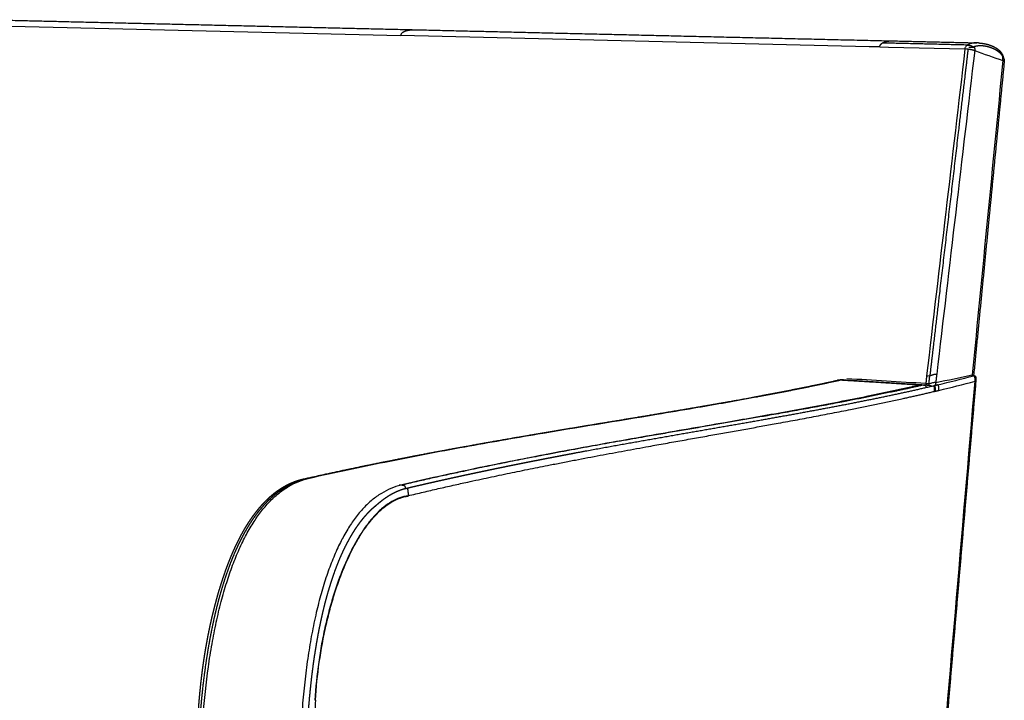
# Model space of a CAD drawing. Units: millimetres. Extents: x 0 to 1809, y 0 to 2076.
# Drawn here: x 345 to 691, y 541 to 780 of the extents above; entities that cross this region are included whole.
import ezdxf

# ---------------------------------------------------------------- set-up
doc = ezdxf.new("R2010")
doc.units = ezdxf.units.MM
doc.header["$MEASUREMENT"] = 0
doc.layers.add('Predeterminado$Asiento', color=7, linetype='Continuous', true_color=0xffdead)

msp = doc.modelspace()

# ---------------------------------------------------------------- linework, layer by layer
at = {"layer": 'Predeterminado$Asiento'}
for p, q in [((331.32, 777.56), (479.19, 774)), ((643.48, 770.04), (479.19, 774)), ((647.16, 769.96), (643.48, 770.04)), ((647.16, 769.96), (650.23, 769.88)), ((650.23, 769.88), (677.07, 769.24)), ((481.7, 612.38), (481.7, 612.51))]:
    msp.add_line(p, q, dxfattribs=at)
for centre, radius, start, end in [((159828.92, -17957.03), 160249.76, 173.2892674, 173.3305308), ((175075.44, -19756), 175598.58, 173.2876937, 173.3249942), ((676.87, 751.04), 18.19, 85.9734, 89.3916), ((681.57, 766.07), 4.23, 106.0746, 114.3016), ((760.43, 981.23), 227.09, 249.3902, 252.0305), ((1239353.41, -120085.31), 1244544.49, 174.4275568, 174.43266019), ((634.41, 640.08), 13.09, 92.0349, 98.0108), ((-29223.45, -486619.59), 488187.13, 86.4901569, 86.4934175), ((663.84, 659.41), 4.8, 267.4178, 281.151), ((568.89, 1159.11), 516.23, 280.9367, 282.3851), ((541.24, 1185.72), 549, 283.2959, 284.6605), ((669.57, 655.09), 10.04, 356.2527, 358.8482), ((674.2, 654.96), 5.92, 356.2647, 357.9891), ((631.57, 652.63), 0.199, 84.2232, 102.474), ((663.43, 644.87), 6.52, 96.2169, 101.3386), ((681.51, 651.09), 18.16, 177.5982, 179.0814), ((665.99, 651.6), 1.58, 173.2379, 191.9868), ((-163718.48, 14636.24), 164992.74, 355.0816959, 355.1382009), ((537.41, 1196.06), 561.95, 283.4292, 284.7649), ((333.01, 2104.54), 1482.21, 279.90549, 280.45733), ((602.08, 646.73), 0.22, 79.5843, 100.2024), ((446.77, 616.78), 1.91, 91.9329, 102.0921), ((612.73, 530.62), 163.84, 176.4615, 179.6092)]:
    msp.add_arc(centre, radius, start, end, dxfattribs=at)
for points, weights, degree in [([(333.72, 779.51), (382.1, 778.38), (432.18, 777.21), (484.04, 775.99)], [2706.76212805, 2660.9756641, 2615.18970167, 2569.40424156], 3), ([(484.17, 775.99), (537.95, 774.73), (593.71, 773.43), (651.57, 772.08)], [2569.28935668, 2523.48183724, 2477.6748165, 2431.86829374], 3), ([(647.16, 769.96), (647.24, 770.53), (647.57, 770.98), (648.07, 771.32)], [2422.55871317, 2422.53569335, 2423.12063807, 2424.14210347], 3), ([(677.94, 770.61), (667.92, 770.85), (657.97, 771.09), (648.07, 771.32)], [2401.20308105, 2408.84942539, 2416.49576683, 2424.14210347], 3), ([(651.64, 772.08), (661.45, 771.85), (671.33, 771.62), (681.26, 771.39)], [2431.82905225, 2424.22839931, 2416.62822912, 2409.02842515], 3), ([(678.15, 769.19), (677.03, 759.67), (674.79, 740.63), (671.45, 712.03), (668.11, 683.39), (665.88, 664.27), (664.76, 654.7)], [2399.00401305, 2399.31497817, 2399.93381265, 2400.86339645, 2401.80343445, 2402.44144715, 2402.76385509], 3), ([(678.15, 769.19), (679.18, 769.12), (679.98, 768.95), (680.49, 768.68)], [2399.00401305, 2398.68103665, 2399.21717824, 2400.55641183], 3), ([(690.87, 765), (690.86, 765.03), (690.73, 765.09), (690.37, 765.22)], [2427.85400248, 2427.50724308, 2426.92836457, 2425.98225846], 3), ([(690.38, 766.44), (690.43, 766.49), (690.46, 766.54), (690.44, 766.6)], [2427.59871806, 2427.61435915, 2427.6443916, 2427.70524179], 3), ([(603.22, 647.15), (613.13, 648.98), (622.85, 650.91), (632.41, 653.01)], [2353.83662377, 2375.74296782, 2397.6225912, 2419.44414397], 3), ([(633.12, 653.05), (632.81, 653.06), (632.58, 653.05), (632.41, 653.01)], [2418.94835367, 2419.15027801, 2419.31299214, 2419.44414477], 3), ([(634.47, 653.16), (634.09, 653.18), (633.64, 653.15), (633.12, 653.05)], [2421.78094318, 2420.96623497, 2420.02735348, 2418.94835364], 3), ([(663.62, 654.61), (663.48, 653.48), (663.4, 652.57), (663.37, 651.85)], [2403.42776508, 2403.47469305, 2403.58720465, 2403.73534487], 3), ([(664.43, 651.79), (664.54, 652.76), (664.65, 653.73), (664.76, 654.7)], [2402.8620044, 2402.82925374, 2402.79653736, 2402.76385509], 3), ([(664.76, 654.7), (665.83, 654.9), (666.6, 655.36), (667.16, 655.14)], [2402.76385509, 2402.38190558, 2402.89761647, 2404.34471206], 3), ([(667.16, 655.14), (667.05, 654.18), (666.94, 653.21), (666.83, 652.25)], [2404.34471206, 2404.37767947, 2404.41067077, 2404.44368532], 3), ([(679.61, 654.89), (679.99, 654.8), (680.12, 654.76), (680.12, 654.75)], [2435.21611445, 2436.21544963, 2436.80548223, 2437.14509648], 3), ([(680.62, 652.67), (680.63, 653.4), (680.63, 654.12), (680.53, 654.52), (680.37, 654.64), (680.19, 654.59)], [2434.33696956, 2434.13486585, 2433.93275858, 2433.95636674, 2434.15021362, 2434.4203246], 5), ([(660.78, 651.34), (661.29, 651.44), (661.72, 651.48), (662.09, 651.46)], [2397.63465074, 2398.69472297, 2399.61868564, 2400.42182024], 3), ([(662.15, 651.26), (661.78, 651.29), (661.12, 651.32), (660.78, 651.34)], [2396.67004678, 2396.94823315, 2397.32986832, 2397.63465074], 3), ([(663.48, 650.5), (663.58, 650.77), (663.54, 651.02), (663.27, 651.19), (662.71, 651.23), (662.15, 651.26)], [2395.80407884, 2395.67022111, 2395.64208212, 2395.81759575, 2396.24382053, 2396.67004678], 5), ([(664.43, 651.79), (664.09, 651.72), (663.71, 651.83), (663.37, 651.85)], [2402.8620044, 2402.98123176, 2403.47464128, 2403.73534487], 3), ([(665.87, 651.05), (666.05, 651.09), (666.22, 650.97), (666.31, 650.56), (666.31, 649.83), (666.31, 649.1)], [2400.27810473, 2400.01853751, 2399.83572045, 2399.81934095, 2400.02035963, 2400.221365], 5), ([(665.89, 651.05), (666.02, 651.08), (666.15, 651.11), (666.27, 651.14)], [2400.32745025, 2400.63159232, 2400.93572298, 2401.23984215], 3), ([(666.72, 649.2), (666.72, 649.92), (666.72, 650.65), (666.63, 651.06), (666.46, 651.19), (666.27, 651.14)], [2401.18235558, 2400.98133076, 2400.78029295, 2400.79687589, 2400.97999825, 2401.23985718], 5), ([(666.3, 651.15), (666.69, 651.24), (667.08, 651.34), (667.48, 651.43)], [2401.28960261, 2402.21860066, 2403.14749168, 2404.07627267], 3), ([(666.83, 652.25), (666.79, 651.96), (666.72, 651.57), (666.66, 651.24)], [2404.44368532, 2404.45374197, 2404.65573696, 2404.86932369], 3), ([(666.72, 649.2), (667.12, 649.29), (667.52, 649.39), (667.92, 649.48)], [2401.18235558, 2402.12721211, 2403.07196723, 2404.01661908], 3), ([(667.92, 649.48), (667.92, 650.21), (667.92, 650.94), (667.83, 651.35), (667.67, 651.47), (667.48, 651.43)], [2404.01661908, 2403.8155445, 2403.61445787, 2403.63161545, 2403.81560159, 2404.07629075], 5), ([(603.15, 647.14), (603.32, 647.17), (603.54, 647.18), (603.83, 647.17)], [2353.69532022, 2353.57854068, 2353.4390404, 2353.27220742], 3), ([(666.31, 649.1), (666.44, 649.13), (666.58, 649.16), (666.72, 649.2)], [2400.221365, 2400.5417068, 2400.86203702, 2401.18235558], 3), ([(445.14, 618.41), (458.53, 621.43), (471.63, 624.13), (484.45, 626.59)], [2055.4154113, 2077.80960431, 2100.26127492, 2122.75400737], 3), ([(445.1, 618.4), (445.17, 618.43), (445.23, 618.42), (445.3, 618.38)], [2055.41729437, 2055.37569036, 2055.34110395, 2055.31224946], 3), ([(446.17, 618.6), (446.37, 618.67), (446.65, 618.71), (447.06, 618.68)], [2054.55496739, 2054.4135135, 2054.23360385, 2054.00428603], 3), ([(479.24, 616.19), (479.06, 616.2), (478.75, 616.23), (478.58, 616.24)], [2031.65417044, 2031.77612212, 2031.99024547, 2032.1129723], 3), ([(480.71, 615.04), (480.84, 615.44), (480.83, 615.82), (480.54, 616.09), (479.89, 616.14), (479.24, 616.19)], [2030.85341378, 2030.68192389, 2030.61176363, 2030.76329984, 2031.20870631, 2031.65417044], 5), ([(481.1, 615.13), (481.34, 615.19), (481.55, 615.01), (481.68, 614.46), (481.69, 613.48), (481.7, 612.51)], [2030.47942868, 2030.28476385, 2030.16670189, 2030.20166546, 2030.42989012, 2030.65783157], 5), ([(449.2, 540.74), (449.12, 540.74), (449.04, 540.74), (448.96, 540.73)], [1990.94369068, 1990.81263808, 1990.68158629, 1990.55053507], 3)]:
    msp.add_rational_spline(points, weights, degree=degree, dxfattribs=at)
for points, weights, degree, knots in [([(479.19, 774), (479.3, 774.95), (480.83, 775.84), (483.3, 776.01), (484.17, 775.99)], [2560.15750127, 2560.11624689, 2562.81490729, 2567.59353247, 2569.28935678], 3, [0, 0, 0, 0, 9.840605, 14.695358, 14.695358, 14.695358, 14.695358]), ([(648.07, 771.32), (648.84, 771.83), (650.08, 772.09), (651.49, 772.08), (651.57, 772.08)], [2424.14210347, 2425.67981398, 2428.36451512, 2431.50478983, 2431.69094613], 3, [5.605905, 5.605905, 5.605905, 5.605905, 14.045034, 14.57248, 14.57248, 14.57248, 14.57248]), ([(681.8, 771.36), (681.54, 771.38), (680.01, 771.43), (678.67, 771.13), (677.94, 770.61)], [2410.1270436, 2409.49776601, 2405.83321388, 2402.75893025, 2401.20308105], 3, [-15.755002, -15.755002, -15.755002, -15.755002, -14.045034, -5.605905, -5.605905, -5.605905, -5.605905]), ([(677.94, 770.61), (678.56, 770.57), (679.15, 770.46), (679.51, 770.28), (679.61, 770.14), (679.59, 770.02), (679.55, 769.95), (679.54, 769.92)], [2401.20308105, 2400.77494064, 2400.41816311, 2400.3068992, 2400.35406504, 2400.46036845, 2400.535272, 2400.56114878], 3, [0, 0, 0, 0, 0.736285, 1.104427, 1.472569, 1.840712, 2.034928, 2.034928, 2.034928, 2.034928]), ([(679.89, 769.93), (679.92, 769.94), (679.95, 769.96), (679.98, 769.97), (680.05, 770), (680.12, 770.03), (680.19, 770.06), (680.26, 770.09), (680.33, 770.11), (680.4, 770.14), (680.52, 770.18), (680.65, 770.22), (680.78, 770.25), (680.9, 770.28), (681.02, 770.31), (681.14, 770.33), (681.26, 770.35), (681.37, 770.37), (681.49, 770.39), (681.61, 770.4), (681.72, 770.42), (681.84, 770.43), (681.95, 770.43), (682.07, 770.44), (682.18, 770.45), (682.3, 770.45), (682.41, 770.45), (682.52, 770.45), (682.75, 770.45), (682.97, 770.44), (683.19, 770.42), (683.42, 770.4), (683.64, 770.38), (683.86, 770.34), (684.31, 770.28), (684.75, 770.19), (685.19, 770.07), (685.41, 770.01), (685.63, 769.95), (685.85, 769.88), (686.07, 769.81), (686.29, 769.73), (686.51, 769.64), (686.73, 769.56), (686.95, 769.46), (687.17, 769.36), (687.39, 769.26), (687.61, 769.14), (687.82, 769.02), (687.87, 768.99), (687.93, 768.96), (687.98, 768.93), (688.04, 768.9), (688.09, 768.86), (688.14, 768.83), (688.25, 768.76), (688.36, 768.69), (688.46, 768.61), (688.52, 768.58), (688.57, 768.54), (688.63, 768.5), (688.68, 768.46), (688.73, 768.42), (688.78, 768.37), (688.89, 768.29), (689, 768.2), (689.1, 768.1), (689.13, 768.08), (689.16, 768.05), (689.19, 768.02), (689.27, 767.95), (689.34, 767.88), (689.41, 767.8), (689.47, 767.74), (689.52, 767.69), (689.57, 767.63), (689.62, 767.57), (689.67, 767.51), (689.72, 767.44), (689.83, 767.31), (689.94, 767.17), (690.03, 767.02), (690.06, 766.99), (690.08, 766.95), (690.11, 766.91), (690.13, 766.86), (690.16, 766.82), (690.18, 766.78), (690.24, 766.69), (690.29, 766.6), (690.33, 766.51)], [2401.31990077, 2401.36367224, 2401.40819836, 2401.44077616, 2400.88328713, 2400.88328713, 2401.44077616, 2401.01273788, 2401.01273788, 2401.44077616, 2400.15471932, 2400.15471932, 2401.44077616, 2400.58733119, 2400.58733119, 2401.44077616, 2400.78971214, 2400.78971214, 2401.44077616, 2400.91439542, 2400.91439542, 2401.44077616, 2401.02286306, 2401.02286306, 2401.44077616, 2401.09118855, 2401.09118855, 2401.44077616, 2400.35564939, 2400.35564939, 2401.44077616, 2400.62222203, 2400.62222203, 2401.44077616, 2398.89283239, 2398.89283239, 2401.44077616, 2400.82159248, 2400.82159248, 2401.44077616, 2400.74125918, 2400.74125918, 2401.44077616, 2400.53952583, 2400.53952583, 2401.44077616, 2400.19839642, 2400.19839642, 2401.44077616, 2401.34223519, 2401.34223519, 2401.44077616, 2401.32793799, 2401.32793799, 2401.44077616, 2400.92353152, 2400.92353152, 2401.44077616, 2401.2803354, 2401.2803354, 2401.44077616, 2401.25962023, 2401.25962023, 2401.44077616, 2400.61160031, 2400.61160031, 2401.44077616, 2401.50774429, 2401.57971846, 2401.65659903, 2401.07042355, 2401.07042355, 2401.65659903, 2401.3247581, 2401.3247581, 2401.65659903, 2401.2905614, 2401.2905614, 2401.65659903, 2399.89675392, 2399.89675392, 2401.65659903, 2401.71482953, 2401.77226548, 2401.82910171, 2401.88629299, 2401.94259778, 2401.99829402, 2401.53436299, 2401.53436299, 2401.99829402], 3, [32.321518, 32.321518, 32.321518, 32.321518, 32.475205, 32.475205, 32.475205, 32.713706, 32.713706, 32.713706, 32.929253, 32.929253, 32.929253, 33.327347, 33.327347, 33.327347, 33.698781, 33.698781, 33.698781, 34.056476, 34.056476, 34.056476, 34.405729, 34.405729, 34.405729, 34.748869, 34.748869, 34.748869, 35.088307, 35.088307, 35.088307, 35.760904, 35.760904, 35.760904, 36.431357, 36.431357, 36.431357, 37.78469, 37.78469, 37.78469, 38.474041, 38.474041, 38.474041, 39.175194, 39.175194, 39.175194, 39.891196, 39.891196, 39.891196, 40.627209, 40.627209, 40.627209, 40.815257, 40.815257, 40.815257, 41.005403, 41.005403, 41.005403, 41.392817, 41.392817, 41.392817, 41.59087, 41.59087, 41.59087, 41.792479, 41.792479, 41.792479, 42.208289, 42.208289, 42.208289, 42.476616, 42.476616, 42.476616, 42.795393, 42.795393, 42.795393, 43.025922, 43.025922, 43.025922, 43.266241, 43.266241, 43.266241, 43.786381, 43.786381, 43.786381, 44.028523, 44.028523, 44.028523, 44.272144, 44.272144, 44.272144, 44.583094, 44.583094, 44.583094, 44.583094]), ([(681.8, 771.36), (682.22, 771.34), (682.63, 771.29), (683.04, 771.24), (683.57, 771.17), (684.09, 771.07), (684.6, 770.95), (685.05, 770.85), (685.49, 770.72), (685.93, 770.56), (686.35, 770.42), (686.75, 770.24), (687.15, 770.05), (687.33, 769.96), (687.51, 769.86), (687.69, 769.76), (687.87, 769.65), (688.05, 769.54), (688.22, 769.43), (688.26, 769.4), (688.3, 769.37), (688.35, 769.34), (688.62, 769.14), (688.88, 768.92), (689.12, 768.69), (689.25, 768.56), (689.38, 768.43), (689.5, 768.3), (689.62, 768.15), (689.74, 768), (689.84, 767.84), (689.94, 767.7), (690.03, 767.55), (690.11, 767.4), (690.2, 767.24), (690.27, 767.07), (690.34, 766.9), (690.38, 766.8), (690.41, 766.7), (690.44, 766.6)], [1, 0.999663970134, 0.999663970134, 1, 0.999161543296, 0.999161543296, 1, 0.999077844008, 0.999077844008, 1, 0.99876207704, 0.99876207704, 1, 0.999639027981, 0.999639027981, 1, 0.999540290277, 0.999540290277, 1, 1.0000405538, 1.00008417381, 1.00013084972, 0.99826771655, 0.99826771655, 1.00013084972, 0.99941781791, 0.99941781791, 1.00013084972, 0.999118936468, 0.999118936468, 1.00013084972, 0.999166830936, 0.999166830936, 1.00013084972, 0.998809792213, 0.998809792213, 1.00013084972, 0.999669421041, 0.999669421041, 1.00013084972], 3, [0, 0, 0, 0, 1.248887, 1.248887, 1.248887, 2.836337, 2.836337, 2.836337, 4.218418, 4.218418, 4.218418, 5.546115, 5.546115, 5.546115, 6.159033, 6.159033, 6.159033, 6.780044, 6.780044, 6.780044, 7.165679, 7.165679, 7.165679, 8.178229, 8.178229, 8.178229, 8.719506, 8.719506, 8.719506, 9.293844, 9.293844, 9.293844, 9.806747, 9.806747, 9.806747, 10.36235, 10.36235, 10.36235, 10.676623, 10.676623, 10.676623, 10.676623]), ([(678.43, 769.87), (678.47, 769.88), (678.59, 769.88), (678.62, 769.88), (678.88, 769.89), (679.14, 769.91), (679.4, 769.92), (679.63, 769.93), (679.86, 769.93), (680.09, 769.92)], [2399.50263828, 2399.44503511, 2399.42755691, 2399.42416576, 2399.42335193, 2399.42335193, 2399.42416576, 2397.84582173, 2397.84582173, 2399.42416576], 3, [1.914173, 1.914173, 1.914173, 1.914173, 2.18089, 2.18089, 2.18089, 2.957671, 2.957671, 2.957671, 3.653726, 3.653726, 3.653726, 3.653726]), ([(680.09, 769.92), (680.13, 769.92), (680.24, 769.89), (680.47, 769.7), (680.54, 769.22), (680.49, 768.68)], [2400.56195084, 2400.55235208, 2400.52678049, 2400.48793802, 2400.50606928, 2400.55641183], 3, [1.713725, 1.713725, 1.713725, 1.713725, 1.916173, 2.299384, 3.065805, 3.065805, 3.065805, 3.065805]), ([(690.87, 765), (689.08, 746.57), (687.28, 728.17), (685.49, 709.79), (683.7, 691.44), (681.91, 673.1), (680.12, 654.75)], [2427.89582783, 2429.43428214, 2430.97162746, 2432.50988425, 2432.50988332, 2432.50988332, 2432.50988425], 3, [0.001239, 0.001239, 0.001239, 0.001239, 67.136797, 67.136797, 67.136797, 122.431602, 122.431602, 122.431602, 122.431602]), ([(690.34, 766.5), (690.38, 766.42), (690.43, 766.33), (690.53, 766.16), (690.59, 766.07), (690.64, 765.96), (690.65, 765.93), (690.67, 765.89), (690.69, 765.86), (690.76, 765.69), (690.86, 765.45), (690.88, 765.19), (690.88, 765.13), (690.88, 765.06), (690.87, 765)], [2426.29262182, 2426.40057903, 2426.53721276, 2426.78248802, 2426.92400942, 2427.06306182, 2427.10885527, 2427.15489517, 2427.20029831, 2427.42099487, 2427.71440942, 2427.83780367, 2423.01410199, 2423.01410199, 2427.83780367], 3, [0.028666, 0.028666, 0.028666, 0.028666, 0.476617, 0.476617, 1.079724, 1.079724, 1.079724, 1.270541, 1.270541, 1.270541, 2.323486, 2.323486, 2.323486, 2.509032, 2.509032, 2.509032, 2.509032]), ([(690.45, 766.58), (690.47, 766.51), (690.49, 766.43), (690.53, 766.27), (690.55, 766.12)], [1, 0.999804286006, 1, 0.999265734113, 1], 2, [0, 0, 0, 0.1626738, 0.1626738, 0.4761009, 0.4761009, 0.4761009]), ([(603.83, 647.17), (604.02, 647.21), (613.95, 649.04), (623.71, 650.98), (633.12, 653.05)], [2353.27220742, 2353.68817067, 2375.61819662, 2397.51680752, 2418.94835364], 3, [365.503068, 365.503068, 365.503068, 365.503068, 367.027641, 445.882349, 445.882349, 445.882349, 445.882349]), ([(660.78, 651.34), (656.13, 651.63), (651.5, 651.91), (644.58, 652.34), (642.28, 652.48), (637.69, 652.77), (635.4, 652.91), (633.12, 653.05)], [2397.63465074, 2401.18696745, 2404.7392749, 2410.06744386, 2411.84385336, 2415.39613045, 2417.1720447, 2418.94835364], 3, [-37.383529, -37.383529, -37.383529, -37.383529, -18.691764, -18.691764, -9.345882, -9.345882, 0, 0, 0, 0]), ([(634.47, 653.16), (636.75, 653.02), (639.04, 652.88), (641.33, 652.74), (643.62, 652.6), (645.92, 652.45), (648.23, 652.31), (652.83, 652.03), (657.45, 651.74), (662.09, 651.46)], [2421.78094702, 2420.0049083, 2418.22886666, 2416.45204461, 2414.67434225, 2412.89775735, 2411.12290255, 2407.57485142, 2404.02742169, 2400.47921754], 3, [0, 0, 0, 0, 9.32598, 9.32598, 9.32598, 18.651946, 18.651946, 18.651946, 37.277923, 37.277923, 37.277923, 37.277923]), ([(680.21, 654.6), (680.28, 654.61), (680.34, 654.62), (680.41, 654.61), (680.44, 654.6), (680.48, 654.59), (680.51, 654.58), (680.54, 654.57), (680.57, 654.55), (680.6, 654.53), (680.63, 654.51), (680.65, 654.48), (680.68, 654.45), (680.69, 654.44), (680.7, 654.42), (680.71, 654.41), (680.72, 654.39), (680.73, 654.37), (680.74, 654.35), (680.79, 654.28), (680.82, 654.2), (680.84, 654.12), (680.86, 654.05), (680.87, 653.98), (680.88, 653.92), (680.89, 653.89), (680.89, 653.85), (680.89, 653.82), (680.9, 653.76), (680.91, 653.7), (680.91, 653.64), (680.91, 653.56), (680.92, 653.48), (680.92, 653.4), (680.92, 653.14), (680.9, 652.85), (680.88, 652.59)], [1, 0.988852840466, 0.988852840466, 1, 0.995146337332, 0.995146337332, 1, 0.994673873616, 0.994673873616, 1, 0.995717793636, 0.995717793636, 1, 0.99918238869, 0.99918238869, 1, 0.999379040078, 0.999379040078, 1, 0.995029362943, 0.995029362943, 1, 0.998912151427, 0.998912151427, 1, 1.00000427357, 1.00000829912, 1.000012104, 0.999732991548, 0.999732991548, 1.000012104, 0.999754462392, 0.999754462392, 1.000012104, 1.00003594854, 1.00005274981, 1.00006161897], 3, [0, 0, 0, 0, 0.195917, 0.195917, 0.195917, 0.297708, 0.297708, 0.297708, 0.403151, 0.403151, 0.403151, 0.513572, 0.513572, 0.513572, 0.571913, 0.571913, 0.571913, 0.631713, 0.631713, 0.631713, 0.88698, 0.88698, 0.88698, 1.094227, 1.094227, 1.094227, 1.207646, 1.207646, 1.207646, 1.388312, 1.388312, 1.388312, 1.632113, 1.632113, 1.632113, 2.625498, 2.625498, 2.625498, 2.625498]), ([(662.15, 651.26), (649.6, 648.4), (629.83, 644.49), (602, 639.56), (579.51, 635.72), (556.05, 631.68), (523.17, 625.72), (497.21, 620.39), (479.24, 616.19)], [2396.67004678, 2367.6354122, 2323.09478184, 2263.00767785, 2216.63717469, 2170.27341673, 2108.51944489, 2062.33717888, 2031.65417044], 3, [-445.96089, -445.96089, -445.96089, -445.96089, -339.133495, -282.611246, -226.088997, -169.566747, -113.044498, 0, 0, 0, 0]), ([(481.1, 615.13), (481.67, 615.27), (482.24, 615.4), (482.8, 615.53), (483.37, 615.66), (483.93, 615.8), (484.5, 615.93), (485.07, 616.06), (485.63, 616.19), (486.2, 616.32), (486.76, 616.45), (487.32, 616.58), (487.89, 616.71), (488.45, 616.84), (489.01, 616.96), (489.57, 617.09), (490.13, 617.22), (490.69, 617.35), (491.25, 617.47), (491.81, 617.6), (492.37, 617.72), (492.93, 617.85), (493.49, 617.97), (494.05, 618.1), (494.6, 618.22), (495.16, 618.34), (495.71, 618.47), (496.27, 618.59), (496.82, 618.71), (497.38, 618.83), (497.93, 618.96), (498.49, 619.08), (499.04, 619.2), (499.59, 619.32), (500.14, 619.44), (500.69, 619.56), (501.24, 619.68), (501.79, 619.8), (502.34, 619.92), (502.89, 620.03), (503.44, 620.15), (503.99, 620.27), (504.54, 620.39), (505.08, 620.5), (505.63, 620.62), (506.17, 620.73), (506.72, 620.85), (507.26, 620.96), (507.81, 621.08), (508.35, 621.19), (508.9, 621.31), (509.44, 621.42), (509.98, 621.54), (510.52, 621.65), (511.06, 621.76), (511.61, 621.87), (512.15, 621.99), (512.69, 622.1), (513.22, 622.21), (513.76, 622.32), (514.3, 622.43), (514.84, 622.54), (515.38, 622.65), (515.91, 622.76), (516.45, 622.87), (516.99, 622.98), (517.52, 623.09), (518.06, 623.2), (518.59, 623.3), (519.12, 623.41), (519.66, 623.52), (520.19, 623.63), (520.72, 623.73), (521.25, 623.84), (521.79, 623.95), (522.32, 624.05), (522.85, 624.16), (523.38, 624.26), (523.91, 624.37), (524.44, 624.47), (524.96, 624.58), (525.49, 624.68), (526.02, 624.78), (526.55, 624.89), (527.07, 624.99), (527.6, 625.09), (528.12, 625.2), (528.65, 625.3), (529.17, 625.4), (529.7, 625.5), (530.22, 625.6), (530.74, 625.71), (531.27, 625.81), (531.79, 625.91), (532.31, 626.01), (532.83, 626.11), (533.35, 626.21), (541.62, 627.79), (549.77, 629.29), (557.8, 630.73), (565.71, 632.14), (573.52, 633.51), (581.21, 634.85), (588.8, 636.17), (596.29, 637.46), (603.67, 638.76), (610.95, 640.05), (618.14, 641.33), (625.22, 642.66), (639.12, 645.24), (652.66, 647.96), (665.87, 651.05)], [2030.50003596, 2031.45226484, 2032.40460511, 2033.35705428, 2034.31527383, 2035.2736042, 2036.2320429, 2037.19046211, 2038.14899022, 2039.10762478, 2040.06624088, 2041.02496398, 2041.98379167, 2042.94260189, 2043.90151724, 2044.86053531, 2045.8195369, 2046.77864174, 2047.73784747, 2048.69703765, 2049.65632924, 2050.61571989, 2051.5750959, 2052.53457149, 2053.49414433, 2054.45370341, 2055.41336024, 2056.37311254, 2057.33285193, 2058.29268726, 2059.25261628, 2060.21253322, 2061.1725443, 2062.13264731, 2063.09273903, 2064.05292312, 2065.01319739, 2065.97346113, 2066.93381548, 2067.89425828, 2068.85469128, 2069.81521314, 2070.77582173, 2071.73642123, 2072.69710787, 2073.65787952, 2074.61864276, 2075.57949142, 2076.5404234, 2077.50134763, 2078.46235557, 2079.42344515, 2080.38452761, 2081.34569208, 2082.30693652, 2083.26817445, 2084.22949271, 2085.19088929, 2086.15227994, 2087.11374925, 2088.07529523, 2089.03683584, 2089.99845345, 2090.96014611, 2091.92183392, 2092.8835971, 2093.8454337, 2094.80726596, 2095.76917195, 2096.73114977, 2097.69312373, 2098.6551698, 2099.61728609, 2100.579399, 2101.5415824, 2102.50383445, 2103.46608355, 2104.42840155, 2105.39078662, 2106.35316916, 2107.31561902, 2108.27813438, 2109.2406476, 2110.20322658, 2111.1658695, 2112.12851066, 2113.09121602, 2114.05398378, 2115.01675013, 2115.97957912, 2116.94246898, 2117.90535777, 2118.86830766, 2119.8313169, 2120.79432538, 2121.75739343, 2122.72051932, 2138.13058119, 2153.55570491, 2168.98843066, 2184.42170612, 2199.86302265, 2215.30558831, 2230.74842867, 2246.19261356, 2261.63215025, 2277.07166481, 2292.50668523, 2307.93024947, 2338.78155956, 2369.58201505, 2400.27809019], 3, [0.021321, 0.021321, 0.021321, 0.021321, 3.528091, 3.528091, 3.528091, 7.056119, 7.056119, 7.056119, 10.584085, 10.584085, 10.584085, 14.111994, 14.111994, 14.111994, 17.639848, 17.639848, 17.639848, 21.167651, 21.167651, 21.167651, 24.695406, 24.695406, 24.695406, 28.223114, 28.223114, 28.223114, 31.75078, 31.75078, 31.75078, 35.278405, 35.278405, 35.278405, 38.805993, 38.805993, 38.805993, 42.333546, 42.333546, 42.333546, 45.861065, 45.861065, 45.861065, 49.388554, 49.388554, 49.388554, 52.916015, 52.916015, 52.916015, 56.443449, 56.443449, 56.443449, 59.97086, 59.97086, 59.97086, 63.498248, 63.498248, 63.498248, 67.025615, 67.025615, 67.025615, 70.552964, 70.552964, 70.552964, 74.080296, 74.080296, 74.080296, 77.607614, 77.607614, 77.607614, 81.134917, 81.134917, 81.134917, 84.662208, 84.662208, 84.662208, 88.189489, 88.189489, 88.189489, 91.716761, 91.716761, 91.716761, 95.244024, 95.244024, 95.244024, 98.771281, 98.771281, 98.771281, 102.298532, 102.298532, 102.298532, 105.825778, 105.825778, 105.825778, 109.353022, 109.353022, 109.353022, 112.880262, 112.880262, 112.880262, 169.316461, 169.316461, 169.316461, 225.753846, 225.753846, 225.753846, 282.191972, 282.191972, 282.191972, 338.630104, 338.630104, 338.630104, 451.515977, 451.515977, 451.515977, 451.515977]), ([(602.04, 646.95), (607.07, 647.88), (612.06, 648.82), (616.99, 649.8), (621.87, 650.77), (626.72, 651.77), (631.53, 652.83)], [2354.67783005, 2365.71790139, 2376.74313585, 2387.74817007, 2398.75850141, 2409.76888513, 2420.77257085], 3, [0.015952, 0.015952, 0.015952, 0.015952, 40.409613, 40.409613, 40.409613, 80.822222, 80.822222, 80.822222, 80.822222]), ([(662.1, 651.46), (662.33, 651.44), (662.56, 651.43), (662.96, 651.4), (663.16, 651.39), (663.36, 651.38)], [2400.45796265, 2400.28182377, 2400.11330074, 2399.80406562, 2399.65643469, 2399.50830277], 3, [0, 0, 0, 0, 0.895374, 0.895374, 1.674409, 1.674409, 1.674409, 1.674409]), ([(663.36, 651.38), (663.37, 651.38), (663.4, 651.38), (663.43, 651.37), (663.45, 651.37)], [2399.23842803, 2399.26851358, 2399.3372816, 2399.40612355, 2399.44485637], 3, [3.200618, 3.200618, 3.200618, 3.200618, 3.3116309, 3.4542467, 3.4542467, 3.4542467, 3.4542467]), ([(663.45, 651.37), (663.54, 651.37), (663.71, 651.36), (664.01, 651.33), (664.44, 651.28), (664.8, 651.21), (665.02, 651.14), (665.18, 651.1), (665.34, 651.04), (665.49, 650.96)], [1, 1, 1, 1, 1, 1, 1, 0.99777364918, 0.99777364918, 1], 3, [0, 0, 0, 0, 0.272232, 0.487395, 0.907617, 1.588435, 1.588435, 1.588435, 2.095926, 2.095926, 2.095926, 2.095926]), ([(680.88, 652.58), (679.15, 632.26), (677.41, 611.94), (675.68, 591.65), (673.95, 571.37), (672.22, 551.14), (670.48, 530.9), (668.75, 510.72), (667.01, 490.54)], [1, 0.999999994873, 1, 0.999999993122, 1, 0.999999991599, 1, 0.999999990293, 1], 2, [0, 0, 0, 40.793447, 40.793447, 81.508332, 81.508332, 122.125352, 122.125352, 162.630519, 162.630519, 162.630519]), ([(446.33, 618.65), (461.14, 621.98), (475.59, 624.92), (489.71, 627.59), (496.55, 628.88), (503.4, 630.13), (510.27, 631.34), (516.96, 632.52), (523.58, 633.65), (530.12, 634.75), (536.59, 635.84), (542.98, 636.9), (549.3, 637.94), (555.48, 638.96), (561.66, 639.98), (567.84, 641.01), (579.87, 643.01), (591.64, 645.01), (603.15, 647.14)], [2054.46524792, 2079.23643445, 2104.08036659, 2128.97457177, 2128.9481885, 2128.9481885, 2128.97457177, 2141.23229473, 2153.49841729, 2165.76920102, 2178.04169354, 2190.31903844, 2202.59773989, 2202.59734859, 2202.59734859, 2202.59773989, 2226.75623556, 2250.90890853, 2275.02521249], 3, [0.017481, 0.017481, 0.017481, 0.017481, 91.270112, 91.270112, 91.270112, 112.168882, 112.168882, 112.168882, 157.815132, 157.815132, 157.815132, 203.46655, 203.46655, 203.46655, 222.26269, 222.26269, 222.26269, 313.585234, 313.585234, 313.585234, 313.585234]), ([(481.7, 612.51), (499.62, 616.79), (525.52, 622.27), (558.31, 628.42), (581.71, 632.61), (604.15, 636.59), (632.67, 641.81), (653.11, 645.98), (666.31, 649.1)], [2030.65783157, 2061.30105853, 2107.41874739, 2169.08210308, 2215.3770697, 2261.67931187, 2323.37670732, 2369.54649337, 2400.221365], 3, [0, 0, 0, 0, 112.982696, 169.474044, 225.965392, 282.45674, 338.948089, 451.930785, 451.930785, 451.930785, 451.930785]), ([(408.07, 535.79), (408.11, 536.34), (408.15, 536.88), (408.19, 537.43), (408.23, 538.05), (408.28, 538.67), (408.32, 539.28), (408.37, 539.9), (408.42, 540.51), (408.47, 541.13), (408.5, 541.44), (408.53, 541.74), (408.55, 542.05), (408.56, 542.13), (408.57, 542.21), (408.58, 542.28), (408.6, 542.52), (408.62, 542.75), (408.64, 542.97), (408.87, 545.43), (409.14, 547.89), (409.45, 550.35), (409.52, 550.96), (409.61, 551.58), (409.69, 552.19), (409.77, 552.81), (409.86, 553.42), (409.95, 554.03), (410.13, 555.26), (410.32, 556.49), (410.52, 557.71), (410.72, 558.94), (410.94, 560.16), (411.16, 561.38), (411.39, 562.6), (411.62, 563.81), (411.87, 565.03), (411.89, 565.12), (411.91, 565.22), (411.93, 565.31), (412.16, 566.42), (412.4, 567.53), (412.65, 568.64), (412.92, 569.84), (413.2, 571.03), (413.5, 572.22), (413.79, 573.4), (414.1, 574.58), (414.42, 575.76), (414.58, 576.34), (414.74, 576.92), (414.9, 577.5), (414.99, 577.79), (415.07, 578.08), (415.15, 578.37), (415.24, 578.66), (415.32, 578.94), (415.4, 579.23), (416.07, 581.49), (416.8, 583.72), (417.59, 585.94), (417.78, 586.48), (417.98, 587.02), (418.18, 587.56), (418.38, 588.09), (418.58, 588.62), (418.78, 589.14), (418.99, 589.66), (419.19, 590.18), (419.41, 590.7), (419.51, 590.95), (419.62, 591.21), (419.72, 591.46), (419.83, 591.71), (419.94, 591.97), (420.04, 592.22), (420.47, 593.2), (420.91, 594.18), (421.37, 595.15), (421.81, 596.09), (422.27, 597.01), (422.75, 597.93), (422.98, 598.38), (423.22, 598.82), (423.46, 599.26), (423.7, 599.69), (423.94, 600.12), (424.19, 600.54), (424.43, 600.96), (424.67, 601.37), (424.92, 601.78), (425.05, 601.98), (425.17, 602.18), (425.3, 602.38), (425.42, 602.58), (425.54, 602.78), (425.67, 602.97), (426.16, 603.74), (426.67, 604.49), (427.19, 605.22), (427.7, 605.93), (428.22, 606.62), (428.76, 607.29), (429.01, 607.62), (429.28, 607.94), (429.55, 608.25), (429.81, 608.56), (430.07, 608.87), (430.34, 609.17), (430.6, 609.46), (430.87, 609.75), (431.14, 610.03), (431.4, 610.31), (431.67, 610.59), (431.94, 610.86), (432.21, 611.12), (432.48, 611.38), (432.76, 611.64), (433.02, 611.89), (433.3, 612.13), (433.57, 612.38), (433.84, 612.61), (434.12, 612.84), (434.39, 613.07), (434.66, 613.29), (434.94, 613.51), (435.22, 613.72), (435.49, 613.93), (435.76, 614.13), (436.04, 614.33), (436.31, 614.52), (436.58, 614.71), (436.86, 614.89), (437.13, 615.07), (437.41, 615.24), (437.68, 615.41), (437.82, 615.5), (437.96, 615.58), (438.1, 615.66), (438.24, 615.74), (438.37, 615.82), (438.51, 615.9), (439.06, 616.2), (439.61, 616.49), (440.18, 616.75), (440.73, 617.01), (441.28, 617.24), (441.85, 617.45), (441.98, 617.5), (442.12, 617.55), (442.26, 617.6), (442.4, 617.65), (442.54, 617.7), (442.68, 617.74), (442.95, 617.83), (443.23, 617.92), (443.51, 618), (444.05, 618.16), (444.6, 618.3), (445.16, 618.41)], [1, 0.999997651084, 0.999997651084, 1, 0.999996505554, 0.999996505554, 1, 0.999995934401, 0.999995934401, 1, 0.999979930519, 0.999960250857, 0.999940976075, 0.99993562902, 0.999930869752, 0.999926637484, 0.999911773233, 0.999897726561, 0.999884493852, 0.999788768347, 0.999788768347, 0.999884493852, 0.999877548747, 0.999877548747, 0.999884493852, 0.999877405599, 0.999877405599, 0.999884493852, 0.999854878908, 0.999854878908, 0.999884493852, 0.999853721929, 0.999853721929, 0.999884493852, 0.999852862324, 0.999852862324, 0.999884493852, 0.999886975948, 0.999889518382, 0.999892121316, 0.999863888918, 0.999863888918, 0.999892121316, 0.999856011781, 0.999856011781, 0.999892121316, 0.999851703954, 0.999851703954, 0.999892121316, 0.999880948004, 0.999880948004, 0.999892121316, 0.999889185852, 0.999889185852, 0.999892121316, 0.999889048484, 0.999889048484, 0.999892121316, 0.999654266907, 0.999654266907, 0.999892121316, 0.999873498738, 0.999873498738, 0.999892121316, 0.999871875774, 0.999871875774, 0.999892121316, 0.999870223966, 0.999870223966, 0.999892121316, 0.999886263596, 0.999886263596, 0.999892121316, 0.999885937118, 0.999885937118, 0.999892121316, 0.999782050632, 0.999782050632, 0.999892121316, 0.999761699527, 0.999761699527, 0.999892121316, 0.99985511272, 0.99985511272, 0.999892121316, 0.999852444416, 0.999852444416, 0.999892121316, 0.999849341007, 0.999849341007, 0.999892121316, 0.999880771409, 0.999880771409, 0.999892121316, 0.999880313079, 0.999880313079, 0.999892121316, 0.999687646701, 0.999687646701, 0.999892121316, 0.999657313843, 0.999657313843, 0.999892121316, 0.999827697371, 0.999827697371, 0.999892121316, 0.999824173959, 0.999824173959, 0.999892121316, 0.99982035864, 0.99982035864, 0.999892121316, 0.999817062006, 0.999817062006, 0.999892121316, 0.999812424034, 0.999812424034, 0.999892121316, 0.999807626637, 0.999807626637, 0.999892121316, 0.999802714108, 0.999802714108, 0.999892121316, 0.999798302696, 0.999798302696, 0.999892121316, 0.999794762418, 0.999794762418, 0.999892121316, 0.99978974749, 0.99978974749, 0.999892121316, 0.999785023441, 0.999785023441, 0.999892121316, 0.999865285247, 0.999865285247, 0.999892121316, 0.999864230751, 0.999864230751, 0.999892121316, 0.999413835735, 0.999413835735, 0.999892121316, 0.99939939341, 0.99939939341, 0.999892121316, 0.999861396327, 0.999861396327, 0.999892121316, 0.999861832266, 0.999861832266, 0.999892121316, 0.999771485371, 0.999771485371, 0.999892121316, 0.999439911711, 0.999439911711, 0.999892121316], 3, [0, 0, 0, 0, 1.64883, 1.64883, 1.64883, 3.504123, 3.504123, 3.504123, 5.356482, 5.356482, 5.356482, 6.294597, 6.294597, 6.294597, 6.528856, 6.528856, 6.528856, 7.231315, 7.231315, 7.231315, 14.654568, 14.654568, 14.654568, 16.51504, 16.51504, 16.51504, 18.374718, 18.374718, 18.374718, 22.095338, 22.095338, 22.095338, 25.818225, 25.818225, 25.818225, 29.534042, 29.534042, 29.534042, 29.832503, 29.832503, 29.832503, 33.236349, 33.236349, 33.236349, 36.914467, 36.914467, 36.914467, 40.570169, 40.570169, 40.570169, 42.382804, 42.382804, 42.382804, 43.284241, 43.284241, 43.284241, 44.181836, 44.181836, 44.181836, 51.235383, 51.235383, 51.235383, 52.957734, 52.957734, 52.957734, 54.657746, 54.657746, 54.657746, 56.332698, 56.332698, 56.332698, 57.159837, 57.159837, 57.159837, 57.979466, 57.979466, 57.979466, 61.195599, 61.195599, 61.195599, 64.304402, 64.304402, 64.304402, 65.812789, 65.812789, 65.812789, 67.287054, 67.287054, 67.287054, 68.726925, 68.726925, 68.726925, 69.433817, 69.433817, 69.433817, 70.131838, 70.131838, 70.131838, 72.848565, 72.848565, 72.848565, 75.44125, 75.44125, 75.44125, 76.686855, 76.686855, 76.686855, 77.897538, 77.897538, 77.897538, 79.077095, 79.077095, 79.077095, 80.229076, 80.229076, 80.229076, 81.355445, 81.355445, 81.355445, 82.455722, 82.455722, 82.455722, 83.529927, 83.529927, 83.529927, 84.578092, 84.578092, 84.578092, 85.599587, 85.599587, 85.599587, 86.596593, 86.596593, 86.596593, 87.573262, 87.573262, 87.573262, 88.05524, 88.05524, 88.05524, 88.533841, 88.533841, 88.533841, 90.406911, 90.406911, 90.406911, 92.212252, 92.212252, 92.212252, 92.653671, 92.653671, 92.653671, 93.092583, 93.092583, 93.092583, 93.963725, 93.963725, 93.963725, 95.668295, 95.668295, 95.668295, 95.668295]), ([(408.83, 535.51), (409.26, 541.07), (409.84, 546.65), (410.62, 552.21), (410.97, 554.77), (411.37, 557.33), (411.81, 559.88), (412.25, 562.42), (412.74, 564.94), (413.27, 567.46), (413.52, 568.63), (413.78, 569.79), (414.05, 570.95), (414.32, 572.1), (414.6, 573.25), (414.89, 574.39), (415.46, 576.63), (416.09, 578.86), (416.77, 581.08), (417.4, 583.13), (418.08, 585.16), (418.81, 587.17), (419.51, 589.09), (420.27, 590.98), (421.08, 592.85), (421.87, 594.64), (422.69, 596.37), (423.55, 598.01), (424.4, 599.63), (425.28, 601.17), (426.2, 602.62), (427.13, 604.09), (428.1, 605.48), (429.09, 606.76), (430.07, 608.02), (431.08, 609.18), (432.11, 610.25), (433.19, 611.37), (434.3, 612.38), (435.42, 613.28), (436.5, 614.14), (437.63, 614.92), (438.81, 615.62), (440.01, 616.34), (441.27, 616.95), (442.57, 617.47), (443.8, 617.96), (445.07, 618.35), (446.37, 618.65)], [2016.0565155, 2015.20277919, 2014.59474761, 2014.30745816, 2014.12090983, 2014.12090983, 2014.30745816, 2014.06322761, 2014.06322761, 2014.30745816, 2014.24206998, 2014.24206998, 2014.30745816, 2014.23198507, 2014.23198507, 2014.30745816, 2013.93079952, 2013.93079952, 2014.30745816, 2013.84203798, 2013.84203798, 2014.30745816, 2013.68012913, 2013.68012913, 2014.30745816, 2015.09587477, 2015.97091207, 2016.93210108, 2017.87684206, 2018.90528747, 2020.01401261, 2021.13865785, 2022.34509101, 2023.62702832, 2024.89037912, 2026.2248361, 2027.62258546, 2029.09707098, 2030.63836505, 2032.23605229, 2028.97122687, 2028.97122687, 2032.23605229, 2028.01877644, 2028.01877644, 2032.23605229, 2028.08656761, 2028.08656761, 2032.23605229], 3, [0.00098, 0.00098, 0.00098, 0.00098, 17.014228, 17.014228, 17.014228, 24.777618, 24.777618, 24.777618, 32.501563, 32.501563, 32.501563, 36.073673, 36.073673, 36.073673, 39.614592, 39.614592, 39.614592, 46.562746, 46.562746, 46.562746, 52.985811, 52.985811, 52.985811, 59.110883, 59.110883, 59.110883, 65.709167, 65.709167, 65.709167, 72.193739, 72.193739, 72.193739, 78.770346, 78.770346, 78.770346, 85.250418, 85.250418, 85.250418, 92.085446, 92.085446, 92.085446, 96.207838, 96.207838, 96.207838, 100.398523, 100.398523, 100.398523, 104.387172, 104.387172, 104.387172, 104.387172]), ([(470.14, 608.79), (470.14, 608.79), (470.14, 608.79), (470.16, 608.81), (470.34, 608.97), (470.41, 609.04), (470.48, 609.11), (470.55, 609.16), (470.78, 609.37), (471.01, 609.58), (471.25, 609.78), (471.7, 610.17), (472.16, 610.55), (472.64, 610.92), (473.09, 611.27), (473.56, 611.61), (474.04, 611.94), (474.6, 612.32), (475.17, 612.68), (475.76, 613.02), (475.93, 613.12), (476.11, 613.21), (476.28, 613.31), (476.72, 613.54), (477.16, 613.76), (477.61, 613.96), (477.92, 614.1), (478.23, 614.23), (478.55, 614.35), (479.38, 614.68), (480.23, 614.94), (481.1, 615.13)], [2014.59082732, 2014.58078714, 2014.57151812, 2014.43946891, 2014.58298744, 2014.63588816, 2014.70502711, 2014.76651027, 2014.70114079, 2014.70114079, 2014.76651027, 2014.33080313, 2014.33080313, 2014.76651027, 2014.16634854, 2014.16634854, 2014.76651027, 2013.64882442, 2013.64882442, 2014.76651027, 2014.65100276, 2014.65100276, 2014.76651027, 2013.9473411, 2013.9473411, 2014.76651027, 2014.31378153, 2014.31378153, 2014.76651027, 2010.97360604, 2010.97360604, 2014.76651027], 3, [5.140173, 5.140173, 5.140173, 5.140173, 5.143719, 5.143719, 5.196327, 5.196327, 6.381494, 6.381494, 6.381494, 7.313815, 7.313815, 7.313815, 9.111668, 9.111668, 9.111668, 10.847547, 10.847547, 10.847547, 12.88219, 12.88219, 12.88219, 13.476414, 13.476414, 13.476414, 14.953207, 14.953207, 14.953207, 15.970107, 15.970107, 15.970107, 18.64199, 18.64199, 18.64199, 18.64199]), ([(470.45, 609.08), (470.43, 609.06), (470.41, 609.05), (470.4, 609.03), (470.36, 609), (470.33, 608.98), (470.3, 608.95), (470.27, 608.93), (470.23, 608.9), (470.2, 608.87), (470.17, 608.84), (470.14, 608.82), (470.1, 608.79), (470.07, 608.76), (470.04, 608.74), (470.01, 608.71), (469.98, 608.68), (469.94, 608.65), (469.91, 608.63), (469.88, 608.6), (469.85, 608.57), (469.81, 608.54), (469.78, 608.52), (469.75, 608.49), (469.72, 608.46), (469.69, 608.43), (469.65, 608.41), (469.62, 608.38), (469.59, 608.35), (469.56, 608.32), (469.52, 608.29), (469.49, 608.26), (469.46, 608.24), (469.43, 608.21), (469.4, 608.18), (469.36, 608.15), (469.33, 608.12), (469.3, 608.09), (469.27, 608.06), (469.24, 608.03), (469.2, 608.01), (469.17, 607.98), (469.14, 607.95), (469.11, 607.92), (469.08, 607.89), (469.04, 607.86), (469.01, 607.83), (468.98, 607.8), (468.95, 607.77), (468.92, 607.74), (468.88, 607.71), (468.85, 607.68), (468.82, 607.65), (468.79, 607.62), (468.76, 607.59), (468.72, 607.56), (468.69, 607.53), (468.66, 607.5), (468.63, 607.47), (468.6, 607.44), (468.57, 607.41), (468.54, 607.39), (468.52, 607.37), (468.5, 607.35), (468.46, 607.31), (468.42, 607.27), (468.37, 607.23), (468.25, 607.1), (468.12, 606.98), (468, 606.85), (467.87, 606.72), (467.74, 606.6), (467.62, 606.47), (467.49, 606.34), (467.37, 606.2), (467.24, 606.07), (467.12, 605.94), (467, 605.8), (466.87, 605.67), (466.76, 605.54), (466.64, 605.41), (466.53, 605.28), (466.41, 605.15), (466.3, 605.02), (466.19, 604.89), (466.07, 604.75), (465.96, 604.62), (465.85, 604.49), (465.74, 604.35), (465.63, 604.22), (465.52, 604.08), (465.4, 603.94), (465.29, 603.8), (465.19, 603.67), (465.08, 603.53), (464.97, 603.39), (464.86, 603.24), (464.75, 603.1), (464.64, 602.96), (464.53, 602.81), (464.43, 602.67), (464.32, 602.52), (464.21, 602.38), (464.11, 602.23), (464, 602.08), (463.89, 601.93), (463.79, 601.78), (463.68, 601.63), (463.58, 601.47), (463.47, 601.32), (463.36, 601.16), (463.26, 601.01), (463.15, 600.85), (463.05, 600.69), (462.94, 600.53), (462.84, 600.37), (462.73, 600.2), (462.63, 600.04), (462.52, 599.87), (462.42, 599.71), (462.32, 599.54), (462.21, 599.37), (462.11, 599.2), (462, 599.03), (461.9, 598.86), (461.79, 598.68), (461.69, 598.51), (461.59, 598.33), (461.49, 598.16), (461.39, 597.99), (461.29, 597.81), (461.19, 597.64), (461.09, 597.46), (460.99, 597.28), (460.89, 597.1), (460.79, 596.92), (460.77, 596.87), (460.74, 596.82), (460.71, 596.76), (460.23, 595.88), (459.77, 594.98), (459.33, 594.08), (458.55, 592.48), (457.81, 590.79), (457.1, 589.04), (456.36, 587.19), (455.68, 585.32), (455.04, 583.42), (454.71, 582.44), (454.4, 581.44), (454.09, 580.45), (453.78, 579.43), (453.48, 578.4), (453.2, 577.38), (452.58, 575.17), (452.02, 572.95), (451.51, 570.71), (450.99, 568.41), (450.51, 566.1), (450.07, 563.79), (449.84, 562.53), (449.61, 561.27), (449.4, 560.01), (449.19, 558.75), (448.99, 557.48), (448.79, 556.2), (448.41, 553.65), (448.07, 551.08), (447.77, 548.51), (447.44, 545.73), (447.16, 542.93), (446.92, 540.14), (446.68, 537.35), (446.48, 534.56), (446.32, 531.77)], [2016.28701533, 2016.25760029, 2016.22820229, 2016.1988215, 2016.14923619, 2016.0996903, 2016.05020248, 2016.0007049, 2015.95126557, 2015.90186635, 2015.8524574, 2015.80309747, 2015.75378731, 2015.70446702, 2015.65519601, 2015.60597499, 2015.5567436, 2015.50756172, 2015.45843006, 2015.40928779, 2015.36019527, 2015.31115318, 2015.26210031, 2015.21309738, 2015.16414502, 2015.11518175, 2015.06626855, 2015.01740608, 2014.96853254, 2014.91970922, 2014.87093673, 2014.82215302, 2014.77341965, 2014.72473719, 2014.67604337, 2014.62739997, 2014.57880754, 2014.53020361, 2014.48165015, 2014.43314769, 2014.38463358, 2014.33616997, 2014.28775736, 2014.23933294, 2014.19095903, 2014.14263607, 2014.09430115, 2014.04601669, 2013.9977831, 2013.94953741, 2013.9013421, 2013.85319752, 2013.8050407, 2013.75693413, 2013.70887813, 2013.66080972, 2013.6127914, 2013.56482341, 2013.51684288, 2013.4689122, 2013.42103157, 2013.38910463, 2013.35717317, 2013.32528968, 2013.26150499, 2013.19783631, 2013.13422756, 2013.09071545, 2013.09071545, 2013.13422756, 2013.09189281, 2013.09189281, 2013.13422756, 2013.09304852, 2013.09304852, 2013.13422756, 2013.09418026, 2013.09418026, 2013.13422756, 2013.09980351, 2013.09980351, 2013.13422756, 2013.10087642, 2013.10087642, 2013.13422756, 2013.1019036, 2013.1019036, 2013.13422756, 2013.1028879, 2013.1028879, 2013.13422756, 2013.10383297, 2013.10383297, 2013.13422756, 2013.10474219, 2013.10474219, 2013.13422756, 2013.10561805, 2013.10561805, 2013.13422756, 2013.10646223, 2013.10646223, 2013.13422756, 2013.10737706, 2013.10737706, 2013.13422756, 2013.10834706, 2013.10834706, 2013.13422756, 2013.10926714, 2013.10926714, 2013.13422756, 2013.11013991, 2013.11013991, 2013.13422756, 2013.11096788, 2013.11096788, 2013.13422756, 2013.11175342, 2013.11175342, 2013.13422756, 2013.11249879, 2013.11249879, 2013.13422756, 2013.11320614, 2013.11320614, 2013.13422756, 2013.11504071, 2013.11504071, 2013.13422756, 2013.11578307, 2013.11578307, 2013.13422756, 2013.11648053, 2013.11648053, 2013.13422756, 2013.09546469, 2013.05448964, 2013.01134368, 2012.66041215, 2012.66041215, 2013.01134368, 2011.96365278, 2011.00990137, 2010.14722493, 2009.55183513, 2009.55183513, 2010.14722493, 2010.02856513, 2010.02856513, 2010.14722493, 2010.04486159, 2010.04486159, 2010.14722493, 2009.7939302, 2009.7939302, 2010.14722493, 2009.88393694, 2009.88393694, 2010.14722493, 2010.08594422, 2010.08594422, 2010.14722493, 2010.09422692, 2010.09422692, 2010.14722493, 2009.97354841, 2009.97354841, 2010.14722493, 2009.98908523, 2009.98908523, 2010.14722493, 2010.02342199, 2010.02342199, 2010.14722493], 3, [19.736399, 19.736399, 19.736399, 19.736399, 19.858407, 19.858407, 19.858407, 20.064309, 20.064309, 20.064309, 20.270246, 20.270246, 20.270246, 20.476217, 20.476217, 20.476217, 20.682223, 20.682223, 20.682223, 20.888265, 20.888265, 20.888265, 21.094345, 21.094345, 21.094345, 21.300462, 21.300462, 21.300462, 21.506618, 21.506618, 21.506618, 21.712812, 21.712812, 21.712812, 21.919046, 21.919046, 21.919046, 22.12532, 22.12532, 22.12532, 22.331636, 22.331636, 22.331636, 22.537992, 22.537992, 22.537992, 22.74439, 22.74439, 22.74439, 22.950832, 22.950832, 22.950832, 23.157316, 23.157316, 23.157316, 23.363844, 23.363844, 23.363844, 23.570417, 23.570417, 23.570417, 23.777035, 23.777035, 23.777035, 23.914804, 23.914804, 23.914804, 24.190409, 24.190409, 24.190409, 24.724005, 24.724005, 24.724005, 25.262782, 25.262782, 25.262782, 25.80634, 25.80634, 25.80634, 26.354149, 26.354149, 26.354149, 26.873037, 26.873037, 26.873037, 27.39469, 27.39469, 27.39469, 27.918811, 27.918811, 27.918811, 28.445427, 28.445427, 28.445427, 28.97495, 28.97495, 28.97495, 29.508108, 29.508108, 29.508108, 30.045813, 30.045813, 30.045813, 30.589011, 30.589011, 30.589011, 31.138635, 31.138635, 31.138635, 31.695458, 31.695458, 31.695458, 32.260024, 32.260024, 32.260024, 32.832732, 32.832732, 32.832732, 33.413862, 33.413862, 33.413862, 34.003597, 34.003597, 34.003597, 34.602046, 34.602046, 34.602046, 35.209265, 35.209265, 35.209265, 35.808507, 35.808507, 35.808507, 36.41611, 36.41611, 36.41611, 37.031988, 37.031988, 37.031988, 37.259993, 37.259993, 37.259993, 40.280413, 40.280413, 40.280413, 46.747534, 46.747534, 46.747534, 52.729035, 52.729035, 52.729035, 55.853833, 55.853833, 55.853833, 59.053918, 59.053918, 59.053918, 65.928321, 65.928321, 65.928321, 73.001287, 73.001287, 73.001287, 76.833855, 76.833855, 76.833855, 80.691514, 80.691514, 80.691514, 88.449928, 88.449928, 88.449928, 96.870417, 96.870417, 96.870417, 105.256086, 105.256086, 105.256086, 105.256086])]:
    msp.add_rational_spline(points, weights, degree=degree, knots=knots, dxfattribs=at)
for points, knots in [([(677.07, 769.24), (677.07, 769.3), (677.1, 769.44), (677.18, 769.7), (677.33, 770.01), (677.6, 770.34), (677.82, 770.53), (677.94, 770.61)], [0, 0, 0, 0, 0.208409, 0.411346, 0.816238, 1.238138, 1.683371, 1.683371, 1.683371, 1.683371]), ([(690.37, 765.22), (690.37, 765.3), (690.39, 765.46), (690.4, 765.74), (690.41, 766.03), (690.4, 766.28), (690.37, 766.43), (690.35, 766.49), (690.33, 766.51)], [0, 0, 0, 0, 0.252667, 0.472116, 0.840418, 1.119541, 1.22034, 1.300803, 1.300803, 1.300803, 1.300803]), ([(478.58, 616.24), (482.58, 617.18), (490.51, 618.98), (506.47, 622.43), (527.29, 626.61), (548.88, 630.58), (571.04, 634.48), (587.58, 637.31), (606.15, 640.55), (622.89, 643.54), (642.26, 647.27), (654.9, 649.99), (660.78, 651.34)], [0, 0, 0, 0, 12.339734, 24.395054, 48.966513, 76.047662, 90.253517, 116.471701, 126.396953, 146.788225, 167.505441, 185.57647, 185.57647, 185.57647, 185.57647]), ([(664.43, 651.79), (664.51, 651.8), (664.67, 651.84), (664.92, 651.91), (665.31, 652.02), (665.73, 652.16), (666.18, 652.28), (666.52, 652.32), (666.73, 652.29), (666.83, 652.25)], [0, 0, 0, 0, 0.247479, 0.495379, 0.780424, 1.465597, 1.826913, 2.173571, 2.477169, 2.477169, 2.477169, 2.477169]), ([(680.88, 652.58), (680.88, 652.59), (680.87, 652.59), (680.85, 652.61), (680.81, 652.63), (680.73, 652.65), (680.66, 652.66), (680.62, 652.67)], [0, 0, 0, 0, 0.0087373, 0.0228307, 0.0743986, 0.1552508, 0.2717969, 0.2717969, 0.2717969, 0.2717969]), ([(447.06, 618.68), (451.52, 619.69), (460.33, 621.62), (478.52, 625.39), (500.76, 629.62), (532.58, 635.15), (559.42, 639.5), (584.31, 643.68), (595.27, 645.6), (601.85, 646.81)], [0, 0, 0, 0, 13.703671, 27.080083, 55.708507, 81.614874, 123.966514, 137.280026, 157.346904, 157.346904, 157.346904, 157.346904]), ([(409.79, 535.27), (410.24, 541.01), (411.13, 549.45), (412.84, 560.38), (414.34, 568.04), (416.04, 575.22), (417.96, 581.91), (420.06, 588.05), (422.35, 593.68), (424.85, 598.81), (427.51, 603.34), (430.34, 607.33), (433.31, 610.73), (436.5, 613.61), (439.84, 615.91), (443.36, 617.64), (445.82, 618.4), (447.06, 618.68)], [0, 0, 0, 0, 17.264173, 25.461183, 33.175388, 40.67862, 47.602117, 54.032029, 60.141402, 65.835458, 71.136797, 75.885351, 80.47567, 84.680608, 88.741374, 92.611733, 96.431217, 96.431217, 96.431217, 96.431217]), ([(479.24, 616.19), (478.03, 615.91), (475.64, 615.14), (472.22, 613.38), (469, 611.05), (465.93, 608.13), (463.07, 604.68), (460.37, 600.65), (457.84, 596.06), (455.48, 590.88), (453.31, 585.13), (451.36, 578.92), (449.6, 572.17), (448.05, 564.97), (446.72, 557.24), (445.62, 549.16), (444.74, 540.66), (444.32, 534.89), (444.15, 531.93)], [0, 0, 0, 0, 3.727249, 7.507661, 11.496846, 15.638333, 20.186733, 24.902114, 30.188863, 35.876838, 41.993529, 48.606334, 55.387658, 62.929068, 70.678309, 78.92758, 87.408318, 96.295474, 96.295474, 96.295474, 96.295474]), ([(481.7, 612.51), (480.73, 612.38), (478.74, 611.87), (475.86, 610.5), (473.01, 608.5), (470.23, 605.9), (467.55, 602.75), (464.97, 599.04), (462.51, 594.81), (460.17, 590.03), (458.01, 584.85), (456.05, 579.33), (454.27, 573.41), (452.68, 567.12), (451.35, 560.61), (449.92, 551.83), (449.24, 545.21), (448.96, 540.73)], [0, 0, 0, 0, 2.938414, 6.107482, 9.540384, 13.342809, 17.510921, 21.932751, 26.903897, 32.178002, 37.884051, 43.724518, 49.763556, 56.426413, 63.171006, 69.680926, 83.122914, 83.122914, 83.122914, 83.122914]), ([(449.2, 540.74), (449.47, 545.21), (450.38, 554.09), (452.37, 564.99), (454.46, 573.33), (456.24, 579.3), (458.21, 584.88), (460.4, 590.11), (462.69, 594.8), (465.14, 599.01), (467.7, 602.7), (470.35, 605.82), (473.09, 608.39), (475.91, 610.37), (478.77, 611.74), (480.73, 612.24), (481.7, 612.38)], [0, 0, 0, 0, 13.441949, 26.773141, 33.199534, 39.229991, 45.469402, 50.949175, 56.215821, 61.120601, 65.570769, 69.650529, 73.395693, 76.823367, 79.951799, 82.869867, 82.869867, 82.869867, 82.869867])]:
    msp.add_open_spline(points, degree=3, knots=knots, dxfattribs=at)

doc.saveas('drawing.dxf')
